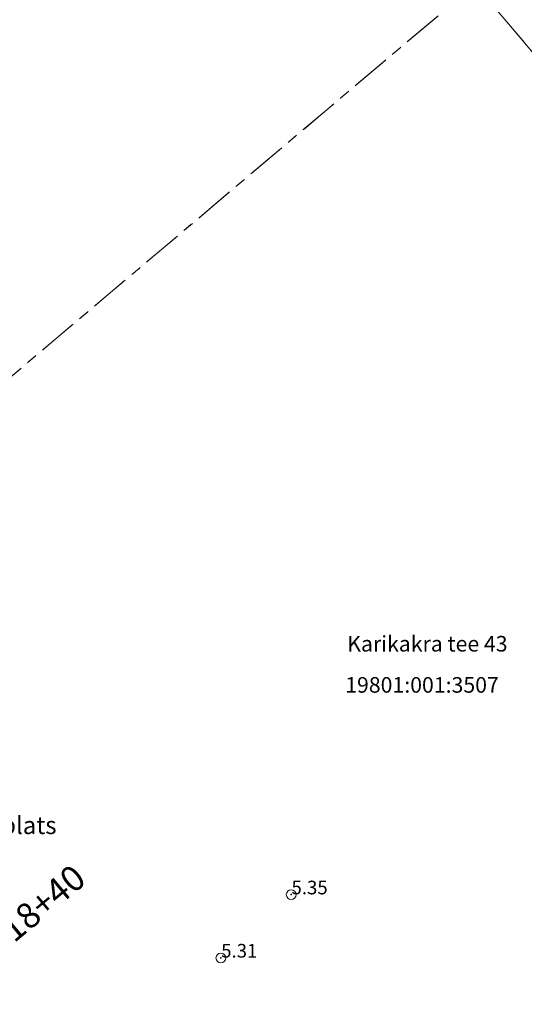
# Model space of a CAD drawing. Units: metres. Extents: x -2108 to 538569, y 89 to 6588852.
# Drawn here: x 533403 to 533429, y 6587430 to 6587480 of the extents above; entities that cross this region are included whole.
import ezdxf

# ---------------------------------------------------------------- set-up
doc = ezdxf.new("R2010")
doc.units = ezdxf.units.M
doc.linetypes.add('KATASTRIPIIR', pattern=[7, 4, -1, 1, -1])
for name, color, linetype, lineweight in [('HALJASTUS', 2, 'Continuous', 0), ('KORGUS-EH2000', 7, 'Continuous', 9), ('PIIR', 3, 'Continuous', 0), ('TP-piketaaz', 7, 'Continuous', 0)]:
    doc.layers.add(name, color=color, linetype=linetype, lineweight=lineweight)
doc.layers.add('MAAMUDEL-EH2000', color=7, linetype='Continuous', lineweight=0, plot=False)
doc.layers.add('MOOTMPUNKT', color=7, linetype='Continuous', plot=False)
doc.styles.add('ITALIC', font='italic.shx')
doc.styles.add('ROMANC', font='arial.ttf', dxfattribs={"height": 1.5})
doc.styles.add('ROMANS', font='italicc.shx', dxfattribs={"height": 0.75})
doc.styles.add('Style-LOW_RES_FILLED', font='LOW_RES_FILLED.shx')

# ---------------------------------------------------------------- blocks, each defined once
blk = doc.blocks.new('RING02')
at = {"color": 0, "linetype": 'Continuous'}
blk.add_circle((0, 0), 0.25, dxfattribs=at)
blk = doc.blocks.new('piketid Liiva')
at = {"layer": 'TP-piketaaz', "color": 7, "linetype": 'Continuous', "lineweight": 13, "insert": (533402.065, 6587433.247), "char_height": 1.3, "attachment_point": 4, "rotation": 39.7125, "line_spacing_factor": 1.061538, "style": 'Style-LOW_RES_FILLED'}
blk.add_mtext('18+40', dxfattribs=at)

msp = doc.modelspace()

# ---------------------------------------------------------------- linework, layer by layer
at = {"layer": 'MAAMUDEL-EH2000', "color": 8}
for p in [(533416.58, 6587435.382), (533412.975, 6587432.136)]:
    msp.add_point(p, dxfattribs=at)
at = {"layer": 'MOOTMPUNKT', "color": 8}
for p in [(533416.58, 6587435.382), (533416.58, 6587435.382), (533416.58, 6587435.382), (533412.975, 6587432.136), (533412.975, 6587432.136), (533412.975, 6587432.136)]:
    msp.add_point(p, dxfattribs=at)
at = {"layer": 'MOOTMPUNKT', "color": 0}
for p in [(533416.58, 6587435.382), (533412.975, 6587432.136)]:
    msp.add_point(p, dxfattribs=at)
at = {"layer": 'PIIR', "color": 1, "linetype": 'KATASTRIPIIR', "ltscale": 0.5, "flags": 128}
for points in [[(533684.26, 6587674.28), (533715.37, 6587712.1), (533726.64, 6587702.05), (533699.49, 6587669.22), (533700.05, 6587663.59), (533737.62, 6587632.54), (533733.09, 6587627.27), (533695.57, 6587658.21), (533689.95, 6587657.61), (533662.17, 6587624.05), (533641.57, 6587599.15), (533607.89, 6587558.35), (533608.29, 6587549.46), (533639.7, 6587517.26), (533629.98, 6587505.8), (533598.67, 6587537.89), (533590.7, 6587537.56), (533569.3, 6587511.81), (533544.14, 6587481.24), (533518.44, 6587450.21), (533492.25, 6587418.43), (533451, 6587368.48), (533444.47, 6587376.36), (533479.59, 6587418.84), (533454.04, 6587448.95), (533426.01, 6587482.09), (533403.24, 6587509.01), (533394.84, 6587509.67), (533363.68, 6587482.63), (533363, 6587474.15), (533347.6, 6587492.53), (533356, 6587491.85), (533403.73, 6587533.26), (533433.05, 6587558.66), (533462.04, 6587583.77), (533491.02, 6587608.94), (533520.07, 6587634.06), (533554.06, 6587663.52), (533579.25, 6587685.36), (533610.89, 6587712.79), (533618.61, 6587719.52), (533675.78, 6587673.4), (533684.26, 6587674.28)], [(533363.68, 6587482.63), (533394.84, 6587509.67), (533403.24, 6587509.01), (533426.01, 6587482.09), (533385.17, 6587447.55), (533363, 6587474.15), (533363.68, 6587482.63)], [(533385.17, 6587447.55), (533426.01, 6587482.09), (533454.04, 6587448.95), (533412.99, 6587414.15), (533385.17, 6587447.55)]]:
    msp.add_lwpolyline(points, dxfattribs=at)

# ---------------------------------------------------------------- block references
msp.add_blockref('piketid Liiva', (0, 0))
at = {"layer": 'KORGUS-EH2000', "color": 8}
for p in [(533416.58, 6587435.382), (533412.975, 6587432.136)]:
    msp.add_blockref('RING02', p, dxfattribs=at)

# ---------------------------------------------------------------- texts
at = {"layer": 'HALJASTUS', "color": 8, "insert": (533401.357, 6587438.493), "char_height": 0.9, "attachment_point": 8, "line_spacing_factor": 0.6, "style": 'ROMANS'}
msp.add_mtext('\\Fromans;ehitusplats', dxfattribs=at)
at = {"layer": 'KORGUS-EH2000', "color": 8, "style": 'ITALIC'}
for s, p in [('5.35', (533416.596, 6587435.398)), ('5.31', (533412.991, 6587432.152))]:
    msp.add_text(s, height=0.7, dxfattribs=at).set_placement(p)
at = {"layer": 'PIIR', "color": 1, "linetype": 'KATASTRIPIIR', "ltscale": 0.5, "char_height": 0.8, "attachment_point": 7, "line_spacing_factor": 0.6, "style": 'ROMANC'}
for s, insert in [('\\Fromanc;Karikakra tee 43', (533419.452, 6587447.858)), ('\\Fromanc;19801:001:3507', (533419.349, 6587445.746))]:
    msp.add_mtext(s, dxfattribs=dict(at, insert=insert))

doc.saveas('drawing.dxf')
